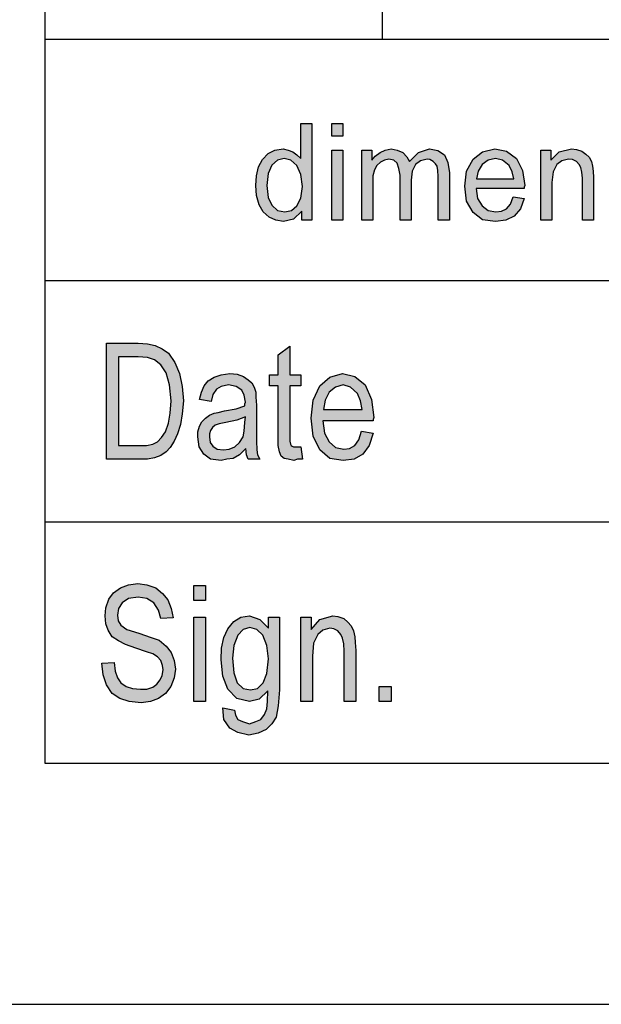
# Model space of a CAD drawing. Units: millimetres. Extents: x -168 to 42, y 6 to 303.
# Drawn here: x -148 to -135, y 6 to 26 of the extents above; entities that cross this region are included whole.
import ezdxf

# ---------------------------------------------------------------- set-up
doc = ezdxf.new("R2010")
doc.units = ezdxf.units.MM
doc.layers.add('1', color=7, linetype='Continuous')

# ---------------------------------------------------------------- blocks, each defined once
blk = doc.blocks.new('_formato_A4', base_point=(-63, 154.5))
at = {"layer": '1', "linetype": 'Continuous'}
h = blk.add_hatch(color=7, dxfattribs=at)
h.paths.add_polyline_path([(-141.672, 22.25), (-141.672, 22.437), (-141.844, 22.275), (-142.051, 22.225), (-142.212, 22.25), (-142.35, 22.312), (-142.476, 22.424), (-142.557, 22.573), (-142.614, 22.76), (-142.626, 22.971), (-142.614, 23.17), (-142.569, 23.357), (-142.488, 23.506), (-142.373, 23.631), (-142.235, 23.705), (-142.062, 23.73), (-141.959, 23.705), (-141.856, 23.668), (-141.775, 23.606), (-141.695, 23.531), (-141.695, 24.252), (-141.464, 24.252), (-141.464, 22.25)])
h.paths.add_polyline_path([(-142.396, 22.971), (-142.373, 22.723), (-142.292, 22.561), (-142.178, 22.449), (-142.028, 22.424), (-141.89, 22.449), (-141.775, 22.549), (-141.695, 22.71), (-141.66, 22.947), (-141.695, 23.195), (-141.775, 23.382), (-141.901, 23.494), (-142.04, 23.531), (-142.178, 23.494), (-142.292, 23.394), (-142.373, 23.22)], flags=16)
for points in [[(-141.05, 23.991), (-141.05, 24.252), (-140.821, 24.252), (-140.821, 23.991)], [(-141.05, 22.25), (-141.05, 23.705), (-140.821, 23.705), (-140.821, 22.25)], [(-140.429, 22.25), (-140.429, 23.705), (-140.222, 23.705), (-140.222, 23.494), (-140.154, 23.581), (-140.05, 23.655), (-139.946, 23.705), (-139.82, 23.73), (-139.694, 23.705), (-139.578, 23.655), (-139.498, 23.568), (-139.44, 23.469), (-139.256, 23.655), (-139.026, 23.73), (-138.854, 23.693), (-138.716, 23.606), (-138.647, 23.444), (-138.613, 23.233), (-138.613, 22.25), (-138.843, 22.25), (-138.843, 23.158), (-138.854, 23.282), (-138.865, 23.369), (-138.9, 23.419), (-138.946, 23.469), (-139.015, 23.506), (-139.072, 23.519), (-139.21, 23.481), (-139.314, 23.407), (-139.383, 23.27), (-139.406, 23.083), (-139.406, 22.25), (-139.636, 22.25), (-139.636, 23.183), (-139.659, 23.32), (-139.694, 23.432), (-139.762, 23.494), (-139.866, 23.519), (-139.958, 23.494), (-140.038, 23.456), (-140.119, 23.382), (-140.165, 23.295), (-140.2, 23.17), (-140.2, 22.996), (-140.2, 22.25)], [(-136.715, 22.25), (-136.715, 23.705), (-136.508, 23.705), (-136.508, 23.494), (-136.335, 23.668), (-136.083, 23.73), (-135.979, 23.718), (-135.864, 23.68), (-135.784, 23.618), (-135.714, 23.556), (-135.668, 23.469), (-135.645, 23.369), (-135.634, 23.27), (-135.623, 23.133), (-135.623, 22.25), (-135.852, 22.25), (-135.852, 23.121), (-135.864, 23.245), (-135.887, 23.345), (-135.922, 23.407), (-135.979, 23.469), (-136.06, 23.506), (-136.14, 23.519), (-136.278, 23.481), (-136.381, 23.407), (-136.462, 23.257), (-136.485, 23.034), (-136.485, 22.25)], [(-141.692, 17.552), (-141.656, 17.299), (-141.764, 17.299), (-141.836, 17.269), (-141.956, 17.299), (-142.04, 17.313), (-142.1, 17.358), (-142.136, 17.448), (-142.16, 17.582), (-142.16, 17.806), (-142.16, 18.821), (-142.34, 18.821), (-142.34, 19.045), (-142.16, 19.045), (-142.16, 19.463), (-141.92, 19.642), (-141.92, 19.045), (-141.692, 19.045), (-141.692, 18.821), (-141.92, 18.821), (-141.92, 17.791), (-141.92, 17.672), (-141.908, 17.612), (-141.896, 17.582), (-141.872, 17.567), (-141.848, 17.552), (-141.8, 17.552), (-141.764, 17.552)], [(-145.82, 13.067), (-145.568, 13.082), (-145.544, 12.903), (-145.496, 12.769), (-145.424, 12.664), (-145.316, 12.59), (-145.184, 12.545), (-145.016, 12.53), (-144.884, 12.53), (-144.764, 12.575), (-144.68, 12.634), (-144.608, 12.724), (-144.572, 12.813), (-144.548, 12.933), (-144.56, 13.022), (-144.596, 13.127), (-144.668, 13.201), (-144.764, 13.261), (-144.896, 13.306), (-145.112, 13.381), (-145.328, 13.455), (-145.472, 13.53), (-145.604, 13.619), (-145.688, 13.754), (-145.736, 13.888), (-145.748, 14.052), (-145.736, 14.216), (-145.676, 14.396), (-145.58, 14.53), (-145.436, 14.634), (-145.268, 14.694), (-145.076, 14.724), (-144.884, 14.694), (-144.704, 14.634), (-144.56, 14.515), (-144.452, 14.381), (-144.38, 14.201), (-144.344, 14.007), (-144.596, 13.993), (-144.644, 14.172), (-144.74, 14.321), (-144.884, 14.41), (-145.064, 14.44), (-145.268, 14.41), (-145.4, 14.321), (-145.472, 14.201), (-145.496, 14.067), (-145.484, 13.948), (-145.424, 13.858), (-145.304, 13.769), (-145.052, 13.694), (-144.8, 13.604), (-144.632, 13.545), (-144.488, 13.425), (-144.38, 13.291), (-144.32, 13.127), (-144.296, 12.948), (-144.32, 12.769), (-144.392, 12.59), (-144.5, 12.44), (-144.644, 12.336), (-144.812, 12.276), (-145.004, 12.246), (-145.256, 12.276), (-145.448, 12.336), (-145.604, 12.44), (-145.724, 12.619), (-145.796, 12.828)], [(-143.912, 14.366), (-143.912, 14.679), (-143.672, 14.679), (-143.672, 14.366)], [(-143.912, 12.276), (-143.912, 14.022), (-143.672, 14.022), (-143.672, 12.276)], [(-141.692, 12.276), (-141.692, 14.022), (-141.476, 14.022), (-141.476, 13.769), (-141.296, 13.978), (-141.032, 14.052), (-140.924, 14.037), (-140.804, 13.993), (-140.72, 13.918), (-140.648, 13.843), (-140.6, 13.739), (-140.576, 13.619), (-140.564, 13.5), (-140.552, 13.336), (-140.552, 12.276), (-140.792, 12.276), (-140.792, 13.321), (-140.804, 13.47), (-140.828, 13.59), (-140.864, 13.664), (-140.924, 13.739), (-141.008, 13.784), (-141.092, 13.799), (-141.236, 13.754), (-141.344, 13.664), (-141.428, 13.485), (-141.452, 13.216), (-141.452, 12.276)], [(-140.072, 12.276), (-140.072, 12.59), (-139.82, 12.59), (-139.82, 12.276)]]:
    blk.add_hatch(color=7, dxfattribs=at).paths.add_polyline_path(points)
h = blk.add_hatch(color=7, dxfattribs=at)
h.paths.add_polyline_path([(-137.29, 22.735), (-137.06, 22.698), (-137.141, 22.486), (-137.267, 22.337), (-137.44, 22.25), (-137.658, 22.225), (-137.923, 22.262), (-138.118, 22.412), (-138.256, 22.648), (-138.291, 22.959), (-138.256, 23.27), (-138.118, 23.519), (-137.923, 23.668), (-137.669, 23.73), (-137.428, 23.68), (-137.221, 23.531), (-137.095, 23.282), (-137.048, 22.971), (-137.06, 22.934), (-137.06, 22.909), (-138.06, 22.909), (-138.026, 22.698), (-137.934, 22.549), (-137.808, 22.449), (-137.647, 22.424), (-137.531, 22.437), (-137.428, 22.486), (-137.347, 22.586)])
h.paths.add_polyline_path([(-138.049, 23.108), (-137.279, 23.108), (-137.313, 23.257), (-137.37, 23.382), (-137.508, 23.494), (-137.658, 23.531), (-137.808, 23.494), (-137.934, 23.407), (-138.014, 23.27)], flags=16)
h = blk.add_hatch(color=7, dxfattribs=at)
h.paths.add_polyline_path([(-145.724, 17.299), (-145.724, 19.701), (-145.064, 19.701), (-144.872, 19.687), (-144.716, 19.657), (-144.572, 19.582), (-144.44, 19.493), (-144.308, 19.299), (-144.212, 19.075), (-144.152, 18.806), (-144.128, 18.507), (-144.152, 18.239), (-144.188, 18.015), (-144.248, 17.821), (-144.32, 17.672), (-144.404, 17.537), (-144.488, 17.448), (-144.596, 17.373), (-144.728, 17.328), (-144.872, 17.299), (-145.028, 17.299)])
h.paths.add_polyline_path([(-145.472, 17.582), (-145.064, 17.582), (-144.896, 17.582), (-144.764, 17.612), (-144.668, 17.657), (-144.584, 17.746), (-144.5, 17.866), (-144.44, 18.045), (-144.404, 18.254), (-144.38, 18.507), (-144.416, 18.836), (-144.488, 19.09), (-144.596, 19.254), (-144.728, 19.358), (-144.872, 19.403), (-145.064, 19.418), (-145.472, 19.418)], flags=16)
h = blk.add_hatch(color=7, dxfattribs=at)
h.paths.add_polyline_path([(-142.832, 17.522), (-142.964, 17.388), (-143.096, 17.313), (-143.228, 17.299), (-143.348, 17.269), (-143.564, 17.299), (-143.708, 17.403), (-143.804, 17.552), (-143.828, 17.761), (-143.828, 17.866), (-143.792, 17.985), (-143.744, 18.075), (-143.672, 18.149), (-143.588, 18.209), (-143.492, 18.254), (-143.408, 18.269), (-143.276, 18.299), (-143.036, 18.343), (-142.856, 18.403), (-142.856, 18.448), (-142.844, 18.478), (-142.868, 18.627), (-142.916, 18.731), (-143.036, 18.806), (-143.192, 18.836), (-143.348, 18.806), (-143.444, 18.746), (-143.516, 18.642), (-143.552, 18.493), (-143.792, 18.537), (-143.756, 18.687), (-143.696, 18.821), (-143.612, 18.925), (-143.492, 19), (-143.348, 19.045), (-143.168, 19.075), (-143.012, 19.06), (-142.88, 19.015), (-142.784, 18.94), (-142.712, 18.881), (-142.664, 18.791), (-142.628, 18.687), (-142.628, 18.582), (-142.616, 18.418), (-142.616, 18.015), (-142.616, 17.672), (-142.604, 17.493), (-142.592, 17.388), (-142.544, 17.299), (-142.784, 17.299), (-142.82, 17.388)])
h.paths.add_polyline_path([(-142.844, 18.179), (-143.024, 18.104), (-143.252, 18.06), (-143.384, 18.03), (-143.468, 18), (-143.528, 17.955), (-143.564, 17.896), (-143.588, 17.821), (-143.588, 17.761), (-143.576, 17.642), (-143.516, 17.567), (-143.432, 17.507), (-143.3, 17.493), (-143.18, 17.507), (-143.06, 17.552), (-142.964, 17.642), (-142.892, 17.761), (-142.868, 17.881), (-142.856, 18.06)], flags=16)
h = blk.add_hatch(color=7, dxfattribs=at)
h.paths.add_polyline_path([(-140.432, 17.881), (-140.192, 17.836), (-140.276, 17.582), (-140.408, 17.403), (-140.588, 17.299), (-140.816, 17.269), (-141.092, 17.313), (-141.296, 17.493), (-141.44, 17.776), (-141.476, 18.149), (-141.44, 18.522), (-141.296, 18.821), (-141.092, 19), (-140.828, 19.075), (-140.576, 19.015), (-140.36, 18.836), (-140.228, 18.537), (-140.18, 18.164), (-140.192, 18.119), (-140.192, 18.09), (-141.236, 18.09), (-141.2, 17.836), (-141.104, 17.657), (-140.972, 17.537), (-140.804, 17.507), (-140.684, 17.522), (-140.576, 17.582), (-140.492, 17.701)])
h.paths.add_polyline_path([(-141.224, 18.328), (-140.42, 18.328), (-140.456, 18.507), (-140.516, 18.657), (-140.66, 18.791), (-140.816, 18.836), (-140.972, 18.791), (-141.104, 18.687), (-141.188, 18.522)], flags=16)
h = blk.add_hatch(color=7, dxfattribs=at)
h.paths.add_polyline_path([(-143.312, 12.142), (-143.072, 12.097), (-143.048, 11.993), (-143, 11.903), (-142.904, 11.858), (-142.76, 11.813), (-142.628, 11.858), (-142.52, 11.903), (-142.448, 12.007), (-142.4, 12.127), (-142.388, 12.276), (-142.376, 12.5), (-142.556, 12.321), (-142.76, 12.276), (-143.024, 12.336), (-143.204, 12.53), (-143.312, 12.799), (-143.348, 13.142), (-143.336, 13.381), (-143.288, 13.604), (-143.204, 13.784), (-143.084, 13.933), (-142.94, 14.022), (-142.76, 14.052), (-142.544, 13.978), (-142.364, 13.799), (-142.364, 14.022), (-142.136, 14.022), (-142.136, 12.515), (-142.16, 12.187), (-142.208, 11.948), (-142.292, 11.813), (-142.412, 11.694), (-142.58, 11.619), (-142.772, 11.575), (-143, 11.634), (-143.168, 11.724), (-143.288, 11.903)])
h.paths.add_polyline_path([(-143.108, 13.172), (-143.084, 12.873), (-143.012, 12.664), (-142.892, 12.545), (-142.736, 12.515), (-142.592, 12.545), (-142.472, 12.664), (-142.4, 12.858), (-142.364, 13.157), (-142.4, 13.44), (-142.484, 13.649), (-142.604, 13.769), (-142.748, 13.813), (-142.892, 13.769), (-143, 13.649), (-143.084, 13.44)], flags=16)
at = {"layer": '1', "color": 7, "linetype": 'Continuous'}
for p, q in [((-147, 298), (-147, 11)), ((-140, 26), (-140, 31)), ((-147, 26), (-147, 11)), ((-147, 26), (37, 26)), ((-141.695, 24.252), (-141.464, 24.252)), ((-141.695, 23.531), (-141.695, 24.252)), ((-141.464, 24.252), (-141.464, 22.25)), ((-141.05, 24.252), (-140.821, 24.252)), ((-141.05, 23.991), (-141.05, 24.252)), ((-140.821, 24.252), (-140.821, 23.991)), ((-140.821, 23.991), (-141.05, 23.991)), ((-142.373, 23.631), (-142.235, 23.705)), ((-142.235, 23.705), (-142.062, 23.73)), ((-142.062, 23.73), (-141.959, 23.705)), ((-141.959, 23.705), (-141.856, 23.668)), ((-141.05, 23.705), (-140.821, 23.705)), ((-141.05, 22.25), (-141.05, 23.705)), ((-140.821, 23.705), (-140.821, 22.25)), ((-140.429, 23.705), (-140.222, 23.705)), ((-140.429, 22.25), (-140.429, 23.705)), ((-140.222, 23.705), (-140.222, 23.494)), ((-140.05, 23.655), (-139.946, 23.705)), ((-139.946, 23.705), (-139.82, 23.73)), ((-139.82, 23.73), (-139.694, 23.705)), ((-139.694, 23.705), (-139.578, 23.655)), ((-139.256, 23.655), (-139.026, 23.73)), ((-139.026, 23.73), (-138.854, 23.693)), ((-138.854, 23.693), (-138.716, 23.606)), ((-137.923, 23.668), (-137.669, 23.73)), ((-137.669, 23.73), (-137.428, 23.68)), ((-137.428, 23.68), (-137.221, 23.531)), ((-136.715, 23.705), (-136.508, 23.705)), ((-136.715, 22.25), (-136.715, 23.705)), ((-136.508, 23.705), (-136.508, 23.494)), ((-136.335, 23.668), (-136.083, 23.73)), ((-136.083, 23.73), (-135.979, 23.718)), ((-135.979, 23.718), (-135.864, 23.68)), ((-135.864, 23.68), (-135.784, 23.618)), ((-142.569, 23.357), (-142.488, 23.506)), ((-142.488, 23.506), (-142.373, 23.631)), ((-142.178, 23.494), (-142.292, 23.394)), ((-142.04, 23.531), (-142.178, 23.494)), ((-141.901, 23.494), (-142.04, 23.531)), ((-141.775, 23.382), (-141.901, 23.494)), ((-141.856, 23.668), (-141.775, 23.606)), ((-141.775, 23.606), (-141.695, 23.531)), ((-140.222, 23.494), (-140.154, 23.581)), ((-140.154, 23.581), (-140.05, 23.655)), ((-139.958, 23.494), (-140.038, 23.456)), ((-139.866, 23.519), (-139.958, 23.494)), ((-139.762, 23.494), (-139.866, 23.519)), ((-139.694, 23.432), (-139.762, 23.494)), ((-139.578, 23.655), (-139.498, 23.568)), ((-139.498, 23.568), (-139.44, 23.469)), ((-139.44, 23.469), (-139.256, 23.655)), ((-139.21, 23.481), (-139.314, 23.407)), ((-139.072, 23.519), (-139.21, 23.481)), ((-139.015, 23.506), (-139.072, 23.519)), ((-138.946, 23.469), (-139.015, 23.506)), ((-138.9, 23.419), (-138.946, 23.469)), ((-138.716, 23.606), (-138.647, 23.444)), ((-138.256, 23.27), (-138.118, 23.519)), ((-138.118, 23.519), (-137.923, 23.668)), ((-137.808, 23.494), (-137.934, 23.407)), ((-137.658, 23.531), (-137.808, 23.494)), ((-137.508, 23.494), (-137.658, 23.531)), ((-137.37, 23.382), (-137.508, 23.494)), ((-137.221, 23.531), (-137.095, 23.282)), ((-136.508, 23.494), (-136.335, 23.668)), ((-136.278, 23.481), (-136.381, 23.407)), ((-136.14, 23.519), (-136.278, 23.481)), ((-136.06, 23.506), (-136.14, 23.519)), ((-135.979, 23.469), (-136.06, 23.506)), ((-135.922, 23.407), (-135.979, 23.469)), ((-135.784, 23.618), (-135.714, 23.556)), ((-135.714, 23.556), (-135.668, 23.469)), ((-135.668, 23.469), (-135.645, 23.369)), ((-142.614, 23.17), (-142.569, 23.357)), ((-142.292, 23.394), (-142.373, 23.22)), ((-141.695, 23.195), (-141.775, 23.382)), ((-140.165, 23.295), (-140.2, 23.17)), ((-140.119, 23.382), (-140.165, 23.295)), ((-140.038, 23.456), (-140.119, 23.382)), ((-139.659, 23.32), (-139.694, 23.432)), ((-139.636, 23.183), (-139.659, 23.32)), ((-139.383, 23.27), (-139.406, 23.083)), ((-139.314, 23.407), (-139.383, 23.27)), ((-138.865, 23.369), (-138.9, 23.419)), ((-138.854, 23.282), (-138.865, 23.369)), ((-138.843, 23.158), (-138.854, 23.282)), ((-138.647, 23.444), (-138.613, 23.233)), ((-138.291, 22.959), (-138.256, 23.27)), ((-138.014, 23.27), (-138.049, 23.108)), ((-137.934, 23.407), (-138.014, 23.27)), ((-137.313, 23.257), (-137.37, 23.382)), ((-137.095, 23.282), (-137.048, 22.971)), ((-136.381, 23.407), (-136.462, 23.257)), ((-135.887, 23.345), (-135.922, 23.407)), ((-135.864, 23.245), (-135.887, 23.345)), ((-135.645, 23.369), (-135.634, 23.27)), ((-135.634, 23.27), (-135.623, 23.133)), ((-142.626, 22.971), (-142.614, 23.17)), ((-142.373, 23.22), (-142.396, 22.971)), ((-141.66, 22.947), (-141.695, 23.195)), ((-140.2, 23.17), (-140.2, 22.996)), ((-139.636, 22.25), (-139.636, 23.183)), ((-139.406, 23.083), (-139.406, 22.25)), ((-138.843, 22.25), (-138.843, 23.158)), ((-138.613, 23.233), (-138.613, 22.25)), ((-138.049, 23.108), (-137.279, 23.108)), ((-137.279, 23.108), (-137.313, 23.257)), ((-136.462, 23.257), (-136.485, 23.034)), ((-135.852, 23.121), (-135.864, 23.245)), ((-135.852, 22.25), (-135.852, 23.121)), ((-135.623, 23.133), (-135.623, 22.25)), ((-142.614, 22.76), (-142.626, 22.971)), ((-142.396, 22.971), (-142.373, 22.723)), ((-141.695, 22.71), (-141.66, 22.947)), ((-140.2, 22.996), (-140.2, 22.25)), ((-138.256, 22.648), (-138.291, 22.959)), ((-138.06, 22.909), (-138.026, 22.698)), ((-137.06, 22.909), (-138.06, 22.909)), ((-137.048, 22.971), (-137.06, 22.934)), ((-137.06, 22.934), (-137.06, 22.909)), ((-136.485, 23.034), (-136.485, 22.25)), ((-142.557, 22.573), (-142.614, 22.76)), ((-142.373, 22.723), (-142.292, 22.561)), ((-141.775, 22.549), (-141.695, 22.71)), ((-138.026, 22.698), (-137.934, 22.549)), ((-137.347, 22.586), (-137.29, 22.735)), ((-137.29, 22.735), (-137.06, 22.698)), ((-137.06, 22.698), (-137.141, 22.486)), ((-142.476, 22.424), (-142.557, 22.573)), ((-142.292, 22.561), (-142.178, 22.449)), ((-142.178, 22.449), (-142.028, 22.424)), ((-142.028, 22.424), (-141.89, 22.449)), ((-141.89, 22.449), (-141.775, 22.549)), ((-138.118, 22.412), (-138.256, 22.648)), ((-137.934, 22.549), (-137.808, 22.449)), ((-137.808, 22.449), (-137.647, 22.424)), ((-137.531, 22.437), (-137.428, 22.486)), ((-137.428, 22.486), (-137.347, 22.586)), ((-137.141, 22.486), (-137.267, 22.337)), ((-142.35, 22.312), (-142.476, 22.424)), ((-142.212, 22.25), (-142.35, 22.312)), ((-142.051, 22.225), (-142.212, 22.25)), ((-141.844, 22.275), (-142.051, 22.225)), ((-141.672, 22.437), (-141.844, 22.275)), ((-141.672, 22.25), (-141.672, 22.437)), ((-141.464, 22.25), (-141.672, 22.25)), ((-140.821, 22.25), (-141.05, 22.25)), ((-140.2, 22.25), (-140.429, 22.25)), ((-139.406, 22.25), (-139.636, 22.25)), ((-138.613, 22.25), (-138.843, 22.25)), ((-137.923, 22.262), (-138.118, 22.412)), ((-137.658, 22.225), (-137.923, 22.262)), ((-137.44, 22.25), (-137.658, 22.225)), ((-137.647, 22.424), (-137.531, 22.437)), ((-137.267, 22.337), (-137.44, 22.25)), ((-136.485, 22.25), (-136.715, 22.25)), ((-135.623, 22.25), (-135.852, 22.25)), ((-147, 21), (-117, 21)), ((-145.724, 19.701), (-145.064, 19.701)), ((-145.724, 17.299), (-145.724, 19.701)), ((-145.064, 19.701), (-144.872, 19.687)), ((-144.872, 19.687), (-144.716, 19.657)), ((-144.716, 19.657), (-144.572, 19.582)), ((-142.16, 19.463), (-141.92, 19.642)), ((-141.92, 19.642), (-141.92, 19.045)), ((-145.472, 19.418), (-145.472, 17.582)), ((-145.064, 19.418), (-145.472, 19.418)), ((-144.872, 19.403), (-145.064, 19.418)), ((-144.728, 19.358), (-144.872, 19.403)), ((-144.572, 19.582), (-144.44, 19.493)), ((-144.44, 19.493), (-144.308, 19.299)), ((-142.16, 19.045), (-142.16, 19.463)), ((-144.596, 19.254), (-144.728, 19.358)), ((-144.488, 19.09), (-144.596, 19.254)), ((-144.308, 19.299), (-144.212, 19.075)), ((-144.416, 18.836), (-144.488, 19.09)), ((-144.212, 19.075), (-144.152, 18.806)), ((-143.612, 18.925), (-143.492, 19)), ((-143.492, 19), (-143.348, 19.045)), ((-143.348, 19.045), (-143.168, 19.075)), ((-143.168, 19.075), (-143.012, 19.06)), ((-143.012, 19.06), (-142.88, 19.015)), ((-142.88, 19.015), (-142.784, 18.94)), ((-142.34, 19.045), (-142.16, 19.045)), ((-142.34, 18.821), (-142.34, 19.045)), ((-141.92, 19.045), (-141.692, 19.045)), ((-141.692, 19.045), (-141.692, 18.821)), ((-141.296, 18.821), (-141.092, 19)), ((-141.092, 19), (-140.828, 19.075)), ((-140.828, 19.075), (-140.576, 19.015)), ((-140.576, 19.015), (-140.36, 18.836)), ((-144.38, 18.507), (-144.416, 18.836)), ((-144.152, 18.806), (-144.128, 18.507)), ((-143.756, 18.687), (-143.696, 18.821)), ((-143.696, 18.821), (-143.612, 18.925)), ((-143.348, 18.806), (-143.444, 18.746)), ((-143.192, 18.836), (-143.348, 18.806)), ((-143.036, 18.806), (-143.192, 18.836)), ((-142.916, 18.731), (-143.036, 18.806)), ((-142.784, 18.94), (-142.712, 18.881)), ((-142.712, 18.881), (-142.664, 18.791)), ((-142.664, 18.791), (-142.628, 18.687)), ((-142.16, 18.821), (-142.34, 18.821)), ((-142.16, 17.806), (-142.16, 18.821)), ((-141.92, 18.821), (-141.92, 17.791)), ((-141.692, 18.821), (-141.92, 18.821)), ((-141.44, 18.522), (-141.296, 18.821)), ((-140.972, 18.791), (-141.104, 18.687)), ((-140.816, 18.836), (-140.972, 18.791)), ((-140.66, 18.791), (-140.816, 18.836)), ((-140.516, 18.657), (-140.66, 18.791)), ((-140.36, 18.836), (-140.228, 18.537)), ((-143.792, 18.537), (-143.756, 18.687)), ((-143.516, 18.642), (-143.552, 18.493)), ((-143.444, 18.746), (-143.516, 18.642)), ((-142.868, 18.627), (-142.916, 18.731)), ((-142.844, 18.478), (-142.868, 18.627)), ((-142.628, 18.687), (-142.628, 18.582)), ((-142.628, 18.582), (-142.616, 18.418)), ((-141.104, 18.687), (-141.188, 18.522)), ((-140.456, 18.507), (-140.516, 18.657)), ((-144.404, 18.254), (-144.38, 18.507)), ((-144.128, 18.507), (-144.152, 18.239)), ((-143.552, 18.493), (-143.792, 18.537)), ((-143.036, 18.343), (-142.856, 18.403)), ((-142.856, 18.448), (-142.844, 18.478)), ((-142.856, 18.403), (-142.856, 18.448)), ((-142.616, 18.418), (-142.616, 18.015)), ((-141.476, 18.149), (-141.44, 18.522)), ((-141.188, 18.522), (-141.224, 18.328)), ((-140.42, 18.328), (-140.456, 18.507)), ((-140.228, 18.537), (-140.18, 18.164)), ((-144.44, 18.045), (-144.404, 18.254)), ((-144.152, 18.239), (-144.188, 18.015)), ((-143.672, 18.149), (-143.588, 18.209)), ((-143.588, 18.209), (-143.492, 18.254)), ((-143.492, 18.254), (-143.408, 18.269)), ((-143.408, 18.269), (-143.276, 18.299)), ((-143.276, 18.299), (-143.036, 18.343)), ((-142.844, 18.179), (-143.024, 18.104)), ((-142.856, 18.06), (-142.844, 18.179)), ((-141.224, 18.328), (-140.42, 18.328)), ((-140.18, 18.164), (-140.192, 18.119)), ((-144.5, 17.866), (-144.44, 18.045)), ((-144.188, 18.015), (-144.248, 17.821)), ((-143.828, 17.866), (-143.792, 17.985)), ((-143.792, 17.985), (-143.744, 18.075)), ((-143.744, 18.075), (-143.672, 18.149)), ((-143.468, 18), (-143.528, 17.955)), ((-143.384, 18.03), (-143.468, 18)), ((-143.252, 18.06), (-143.384, 18.03)), ((-143.024, 18.104), (-143.252, 18.06)), ((-142.868, 17.881), (-142.856, 18.06)), ((-142.616, 18.015), (-142.616, 17.672)), ((-141.44, 17.776), (-141.476, 18.149)), ((-141.236, 18.09), (-141.2, 17.836)), ((-140.192, 18.09), (-141.236, 18.09)), ((-140.192, 18.119), (-140.192, 18.09)), ((-144.584, 17.746), (-144.5, 17.866)), ((-144.248, 17.821), (-144.32, 17.672)), ((-143.828, 17.761), (-143.828, 17.866)), ((-143.804, 17.552), (-143.828, 17.761)), ((-143.564, 17.896), (-143.588, 17.821)), ((-143.588, 17.821), (-143.588, 17.761)), ((-143.588, 17.761), (-143.576, 17.642)), ((-143.528, 17.955), (-143.564, 17.896)), ((-142.964, 17.642), (-142.892, 17.761)), ((-142.892, 17.761), (-142.868, 17.881)), ((-142.16, 17.582), (-142.16, 17.806)), ((-141.92, 17.791), (-141.92, 17.672)), ((-141.296, 17.493), (-141.44, 17.776)), ((-141.2, 17.836), (-141.104, 17.657)), ((-140.492, 17.701), (-140.432, 17.881)), ((-140.432, 17.881), (-140.192, 17.836)), ((-140.192, 17.836), (-140.276, 17.582)), ((-145.472, 17.582), (-145.064, 17.582)), ((-145.064, 17.582), (-144.896, 17.582)), ((-144.896, 17.582), (-144.764, 17.612)), ((-144.764, 17.612), (-144.668, 17.657)), ((-144.668, 17.657), (-144.584, 17.746)), ((-144.32, 17.672), (-144.404, 17.537)), ((-143.708, 17.403), (-143.804, 17.552)), ((-143.576, 17.642), (-143.516, 17.567)), ((-143.516, 17.567), (-143.432, 17.507)), ((-143.18, 17.507), (-143.06, 17.552)), ((-143.06, 17.552), (-142.964, 17.642)), ((-142.616, 17.672), (-142.604, 17.493)), ((-142.136, 17.448), (-142.16, 17.582)), ((-141.92, 17.672), (-141.908, 17.612)), ((-141.908, 17.612), (-141.896, 17.582)), ((-141.896, 17.582), (-141.872, 17.567)), ((-141.872, 17.567), (-141.848, 17.552)), ((-141.848, 17.552), (-141.8, 17.552)), ((-141.8, 17.552), (-141.764, 17.552)), ((-141.764, 17.552), (-141.692, 17.552)), ((-141.692, 17.552), (-141.656, 17.299)), ((-141.104, 17.657), (-140.972, 17.537)), ((-140.684, 17.522), (-140.576, 17.582)), ((-140.576, 17.582), (-140.492, 17.701)), ((-140.276, 17.582), (-140.408, 17.403)), ((-144.596, 17.373), (-144.728, 17.328)), ((-144.488, 17.448), (-144.596, 17.373)), ((-144.404, 17.537), (-144.488, 17.448)), ((-143.564, 17.299), (-143.708, 17.403)), ((-143.432, 17.507), (-143.3, 17.493)), ((-143.3, 17.493), (-143.18, 17.507)), ((-142.964, 17.388), (-143.096, 17.313)), ((-142.832, 17.522), (-142.964, 17.388)), ((-142.82, 17.388), (-142.832, 17.522)), ((-142.784, 17.299), (-142.82, 17.388)), ((-142.604, 17.493), (-142.592, 17.388)), ((-142.592, 17.388), (-142.544, 17.299)), ((-142.1, 17.358), (-142.136, 17.448)), ((-142.04, 17.313), (-142.1, 17.358)), ((-141.092, 17.313), (-141.296, 17.493)), ((-140.972, 17.537), (-140.804, 17.507)), ((-140.804, 17.507), (-140.684, 17.522)), ((-140.408, 17.403), (-140.588, 17.299)), ((-145.028, 17.299), (-145.724, 17.299)), ((-144.872, 17.299), (-145.028, 17.299)), ((-144.728, 17.328), (-144.872, 17.299)), ((-143.348, 17.269), (-143.564, 17.299)), ((-143.228, 17.299), (-143.348, 17.269)), ((-143.096, 17.313), (-143.228, 17.299)), ((-142.544, 17.299), (-142.784, 17.299)), ((-141.956, 17.299), (-142.04, 17.313)), ((-141.836, 17.269), (-141.956, 17.299)), ((-141.764, 17.299), (-141.836, 17.269)), ((-141.656, 17.299), (-141.764, 17.299)), ((-140.816, 17.269), (-141.092, 17.313)), ((-140.588, 17.299), (-140.816, 17.269)), ((-147, 16), (-117, 16)), ((-145.436, 14.634), (-145.268, 14.694)), ((-145.268, 14.694), (-145.076, 14.724)), ((-145.076, 14.724), (-144.884, 14.694)), ((-144.884, 14.694), (-144.704, 14.634)), ((-145.676, 14.396), (-145.58, 14.53)), ((-145.58, 14.53), (-145.436, 14.634)), ((-144.704, 14.634), (-144.56, 14.515)), ((-144.56, 14.515), (-144.452, 14.381)), ((-143.912, 14.679), (-143.672, 14.679)), ((-143.912, 14.366), (-143.912, 14.679)), ((-143.672, 14.679), (-143.672, 14.366)), ((-145.736, 14.216), (-145.676, 14.396)), ((-145.4, 14.321), (-145.472, 14.201)), ((-145.268, 14.41), (-145.4, 14.321)), ((-145.064, 14.44), (-145.268, 14.41)), ((-144.884, 14.41), (-145.064, 14.44)), ((-144.74, 14.321), (-144.884, 14.41)), ((-144.644, 14.172), (-144.74, 14.321)), ((-144.452, 14.381), (-144.38, 14.201)), ((-143.672, 14.366), (-143.912, 14.366)), ((-145.748, 14.052), (-145.736, 14.216)), ((-145.472, 14.201), (-145.496, 14.067)), ((-144.596, 13.993), (-144.644, 14.172)), ((-144.38, 14.201), (-144.344, 14.007)), ((-145.736, 13.888), (-145.748, 14.052)), ((-145.688, 13.754), (-145.736, 13.888)), ((-145.496, 14.067), (-145.484, 13.948)), ((-145.484, 13.948), (-145.424, 13.858)), ((-144.344, 14.007), (-144.596, 13.993)), ((-143.912, 14.022), (-143.672, 14.022)), ((-143.912, 12.276), (-143.912, 14.022)), ((-143.672, 14.022), (-143.672, 12.276)), ((-143.204, 13.784), (-143.084, 13.933)), ((-143.084, 13.933), (-142.94, 14.022)), ((-142.94, 14.022), (-142.76, 14.052)), ((-142.76, 14.052), (-142.544, 13.978)), ((-142.544, 13.978), (-142.364, 13.799)), ((-142.364, 14.022), (-142.136, 14.022)), ((-142.364, 13.799), (-142.364, 14.022)), ((-142.136, 14.022), (-142.136, 12.515)), ((-141.692, 14.022), (-141.476, 14.022)), ((-141.692, 12.276), (-141.692, 14.022)), ((-141.476, 14.022), (-141.476, 13.769)), ((-141.476, 13.769), (-141.296, 13.978)), ((-141.296, 13.978), (-141.032, 14.052)), ((-141.032, 14.052), (-140.924, 14.037)), ((-140.924, 14.037), (-140.804, 13.993)), ((-140.804, 13.993), (-140.72, 13.918)), ((-140.72, 13.918), (-140.648, 13.843)), ((-145.604, 13.619), (-145.688, 13.754)), ((-145.424, 13.858), (-145.304, 13.769)), ((-145.304, 13.769), (-145.052, 13.694)), ((-145.052, 13.694), (-144.8, 13.604)), ((-143.288, 13.604), (-143.204, 13.784)), ((-142.892, 13.769), (-143, 13.649)), ((-142.748, 13.813), (-142.892, 13.769)), ((-142.604, 13.769), (-142.748, 13.813)), ((-142.484, 13.649), (-142.604, 13.769)), ((-141.236, 13.754), (-141.344, 13.664)), ((-141.092, 13.799), (-141.236, 13.754)), ((-141.008, 13.784), (-141.092, 13.799)), ((-140.924, 13.739), (-141.008, 13.784)), ((-140.864, 13.664), (-140.924, 13.739)), ((-140.648, 13.843), (-140.6, 13.739)), ((-140.6, 13.739), (-140.576, 13.619)), ((-145.472, 13.53), (-145.604, 13.619)), ((-145.328, 13.455), (-145.472, 13.53)), ((-144.8, 13.604), (-144.632, 13.545)), ((-144.632, 13.545), (-144.488, 13.425)), ((-143.336, 13.381), (-143.288, 13.604)), ((-143, 13.649), (-143.084, 13.44)), ((-142.4, 13.44), (-142.484, 13.649)), ((-141.428, 13.485), (-141.452, 13.216)), ((-141.344, 13.664), (-141.428, 13.485)), ((-140.828, 13.59), (-140.864, 13.664)), ((-140.804, 13.47), (-140.828, 13.59)), ((-140.792, 13.321), (-140.804, 13.47)), ((-140.576, 13.619), (-140.564, 13.5)), ((-140.564, 13.5), (-140.552, 13.336)), ((-145.112, 13.381), (-145.328, 13.455)), ((-144.896, 13.306), (-145.112, 13.381)), ((-144.764, 13.261), (-144.896, 13.306)), ((-144.488, 13.425), (-144.38, 13.291)), ((-144.38, 13.291), (-144.32, 13.127)), ((-143.348, 13.142), (-143.336, 13.381)), ((-143.084, 13.44), (-143.108, 13.172)), ((-142.364, 13.157), (-142.4, 13.44)), ((-140.792, 12.276), (-140.792, 13.321)), ((-140.552, 13.336), (-140.552, 12.276)), ((-145.82, 13.067), (-145.568, 13.082)), ((-145.796, 12.828), (-145.82, 13.067)), ((-145.568, 13.082), (-145.544, 12.903)), ((-144.668, 13.201), (-144.764, 13.261)), ((-144.596, 13.127), (-144.668, 13.201)), ((-144.56, 13.022), (-144.596, 13.127)), ((-144.32, 13.127), (-144.296, 12.948)), ((-143.312, 12.799), (-143.348, 13.142)), ((-143.108, 13.172), (-143.084, 12.873)), ((-142.4, 12.858), (-142.364, 13.157)), ((-141.452, 13.216), (-141.452, 12.276)), ((-145.544, 12.903), (-145.496, 12.769)), ((-144.572, 12.813), (-144.548, 12.933)), ((-144.548, 12.933), (-144.56, 13.022)), ((-144.296, 12.948), (-144.32, 12.769)), ((-143.084, 12.873), (-143.012, 12.664)), ((-142.472, 12.664), (-142.4, 12.858)), ((-145.724, 12.619), (-145.796, 12.828)), ((-145.496, 12.769), (-145.424, 12.664)), ((-145.424, 12.664), (-145.316, 12.59)), ((-144.68, 12.634), (-144.608, 12.724)), ((-144.608, 12.724), (-144.572, 12.813)), ((-144.32, 12.769), (-144.392, 12.59)), ((-143.204, 12.53), (-143.312, 12.799)), ((-143.012, 12.664), (-142.892, 12.545)), ((-142.592, 12.545), (-142.472, 12.664)), ((-145.604, 12.44), (-145.724, 12.619)), ((-145.316, 12.59), (-145.184, 12.545)), ((-145.184, 12.545), (-145.016, 12.53)), ((-145.016, 12.53), (-144.884, 12.53)), ((-144.884, 12.53), (-144.764, 12.575)), ((-144.764, 12.575), (-144.68, 12.634)), ((-144.392, 12.59), (-144.5, 12.44)), ((-143.024, 12.336), (-143.204, 12.53)), ((-142.892, 12.545), (-142.736, 12.515)), ((-142.736, 12.515), (-142.592, 12.545)), ((-142.376, 12.5), (-142.556, 12.321)), ((-142.388, 12.276), (-142.376, 12.5)), ((-142.136, 12.515), (-142.16, 12.187)), ((-140.072, 12.59), (-139.82, 12.59)), ((-140.072, 12.276), (-140.072, 12.59)), ((-139.82, 12.59), (-139.82, 12.276)), ((-145.448, 12.336), (-145.604, 12.44)), ((-145.256, 12.276), (-145.448, 12.336)), ((-145.004, 12.246), (-145.256, 12.276)), ((-144.812, 12.276), (-145.004, 12.246)), ((-144.644, 12.336), (-144.812, 12.276)), ((-144.5, 12.44), (-144.644, 12.336)), ((-143.672, 12.276), (-143.912, 12.276)), ((-142.76, 12.276), (-143.024, 12.336)), ((-142.556, 12.321), (-142.76, 12.276)), ((-142.4, 12.127), (-142.388, 12.276)), ((-141.452, 12.276), (-141.692, 12.276)), ((-140.552, 12.276), (-140.792, 12.276)), ((-139.82, 12.276), (-140.072, 12.276)), ((-143.288, 11.903), (-143.312, 12.142)), ((-143.312, 12.142), (-143.072, 12.097)), ((-143.072, 12.097), (-143.048, 11.993)), ((-142.448, 12.007), (-142.4, 12.127)), ((-142.16, 12.187), (-142.208, 11.948)), ((-143.168, 11.724), (-143.288, 11.903)), ((-143.048, 11.993), (-143, 11.903)), ((-143, 11.903), (-142.904, 11.858)), ((-142.904, 11.858), (-142.76, 11.813)), ((-142.76, 11.813), (-142.628, 11.858)), ((-142.628, 11.858), (-142.52, 11.903)), ((-142.52, 11.903), (-142.448, 12.007)), ((-142.208, 11.948), (-142.292, 11.813)), ((-143, 11.634), (-143.168, 11.724)), ((-142.772, 11.575), (-143, 11.634)), ((-142.412, 11.694), (-142.58, 11.619)), ((-142.292, 11.813), (-142.412, 11.694)), ((-142.58, 11.619), (-142.772, 11.575)), ((-147, 11), (37, 11)), ((-168, 6), (42, 6))]:
    blk.add_line(p, q, dxfattribs=at)
blk = doc.blocks.new('A4', base_point=(-63, 154.5))
at = {"layer": '1'}
blk.add_blockref('_formato_A4', (-63, 154.5), dxfattribs=at)
blk = doc.blocks.new('TOP', base_point=(-63, 154.5))
blk.add_blockref('A4', (-63, 154.5))

msp = doc.modelspace()

# ---------------------------------------------------------------- block references
msp.add_blockref('TOP', (-63, 154.5))

doc.saveas('drawing.dxf')
